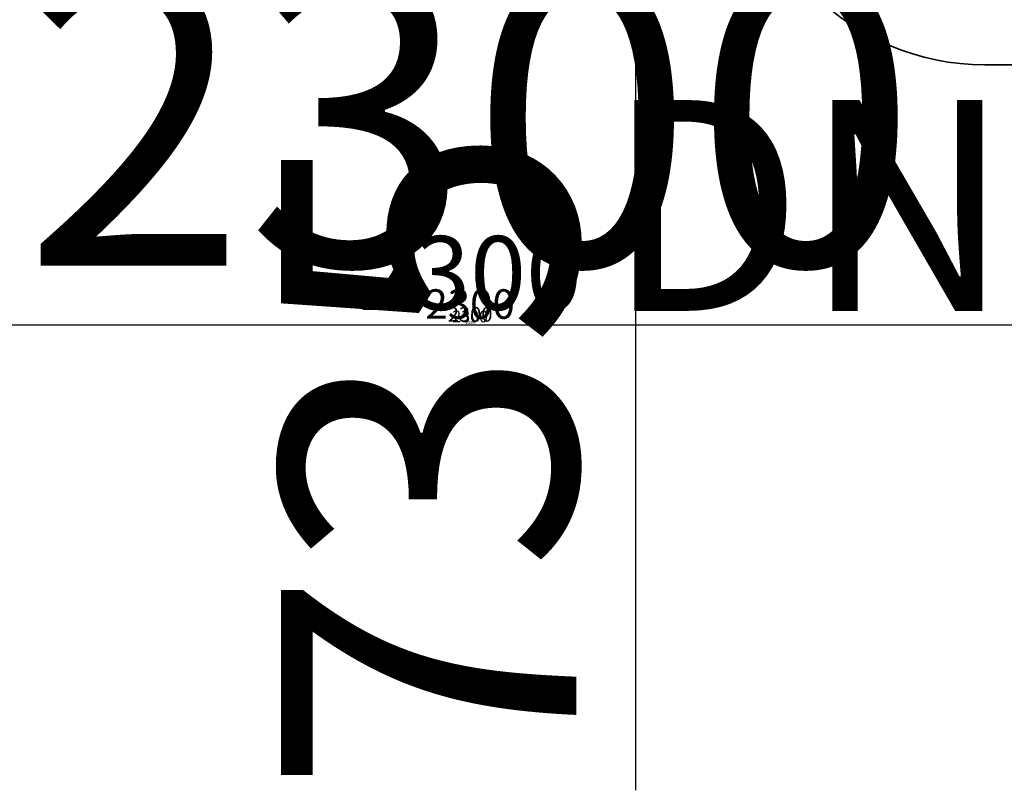
# Model space of a CAD drawing. Units: millimetres. Extents: x -1355431883 to 442112, y 39928 to 59800.
# Drawn here: x -42495 to -41328, y 39971 to 40885 of the extents above; entities that cross this region are included whole.
import ezdxf
from ezdxf.enums import TextEntityAlignment as Align

# ---------------------------------------------------------------- set-up
doc = ezdxf.new("R2010")
doc.units = ezdxf.units.MM
for name, color, linetype in [('0 @ 1', 7, 'Continuous'), ('0 @ 10', 7, 'Continuous'), ('0 @ 100', 7, 'Continuous'), ('0 @ 25', 7, 'Continuous'), ('0 @ 4', 7, 'Continuous'), ('0 @ 5', 7, 'Continuous')]:
    doc.layers.add(name, color=color, linetype=linetype)
for name, color, linetype, lineweight in [('AM_5', 3, 'Continuous', 25), ('AM_5 @ 1', 3, 'Continuous', 25), ('AM_5 @ 10', 3, 'Continuous', 25), ('AM_5 @ 100', 3, 'Continuous', 25), ('AM_5 @ 25', 3, 'Continuous', 25), ('AM_5 @ 4', 3, 'Continuous', 25), ('AM_5 @ 5', 3, 'Continuous', 25), ('AM_6 Stutzenposition', 6, 'Continuous', 35)]:
    doc.layers.add(name, color=color, linetype=linetype, lineweight=lineweight)
doc.styles.add('altmayerBTD', font='ARIALN.TTF')
doc.styles.add('AltmayerBTD Rehlingen 3.5', font='isocp.shx', dxfattribs={"height": 3.5})
doc.dimstyles.new('AltmayerBTD Rehlingen', dxfattribs={"dimtxt": 3.5, "dimasz": 3, "dimexe": 2, "dimexo": 3, "dimgap": 0.7, "dimtad": 1, "dimdec": 0, "dimdsep": 46, "dimtxsty": 'AltmayerBTD Rehlingen 3.5', "dimblk": 'OBLIQUE', "dimcen": 5, "dimclrd": 256, "dimclre": 256, "dimclrt": 2, "dimazin": 2, "dimtp": 0.1, "dimtfac": 0.5, "dimtdec": 0, "dimtmove": 0, "dimatfit": 3, "dimfxl": 0, "dimtolj": 2, "dimtzin": 0, "dimarcsym": 0})

# ---------------------------------------------------------------- blocks, each defined once
blk = doc.blocks.new('_OBLIQUE')
at = {"color": 0, "linetype": 'ByBlock'}
blk.add_line((-0.5, -0.5), (0.5, 0.5), dxfattribs=at)
blk = doc.blocks.new('*D1274')
at = {"layer": 'AM_5', "lineweight": -2, "transparency": 16777216}
for p, q in [((-41149.6, 41791.9), (-41965.1, 41791.9)), ((-41765.1, 41791.9), (-41765.1, 41055.8)), ((-41710.2, 41055.8), (-41965.1, 41055.8)), ((-41765.1, 41055.8), (-41765.1, 39971.3))]:
    blk.add_line(p, q, dxfattribs=at)
at = {"layer": 'Defpoints', "color": 0, "transparency": 16777216}
for p in [(-40849.6, 41791.9), (-41765.1, 41055.8), (-41410.2, 41055.8)]:
    blk.add_point(p, dxfattribs=at)
at = {"layer": 'AM_5', "lineweight": -2, "transparency": 16777216, "xscale": 300, "yscale": 300, "zscale": 300}
for p, rotation in [((-41765.1, 41791.9), 90), ((-41765.1, 41055.8), 270)]:
    blk.add_blockref('_OBLIQUE', p, dxfattribs=dict(at, rotation=rotation))
at = {"layer": 'AM_5', "color": 2, "transparency": 16777216, "insert": (-42010.1, 40363.6), "char_height": 350, "attachment_point": 5, "rotation": 90, "style": 'AltmayerBTD Rehlingen 3.5'}
blk.add_mtext('\\A2;735', dxfattribs=at)
blk = doc.blocks.new('Stutzenposition mit DN')
at = {"layer": 'AM_6 Stutzenposition'}
for p, q in [((0.75, 2.871), (-0.75, 2.871)), ((0.75, -2.871), (-0.75, -2.871))]:
    blk.add_line(p, q, dxfattribs=at)
for centre, start, end in [((-0.75, 0), 90, 270), ((0.75, 0), 270, 90)]:
    blk.add_arc(centre, 2.871, start, end, dxfattribs=at)
at = {"layer": 'AM_6 Stutzenposition', "style": 'altmayerBTD'}
for tag, p in [('00', (0, 0)), ('DN00', (0, -4.538))]:
    blk.add_attdef(tag, text='', height=2.5, dxfattribs=at).set_placement(p, align=Align.MIDDLE_CENTER)
blk = doc.blocks.new('*U2123')
at = {"layer": '0 @ 1'}
blk.add_blockref('Stutzenposition mit DN', (-41276.3, 41118.5), dxfattribs=at).add_auto_attribs({'DN00': 'DN500', '00': 'N1'})
at = {"layer": '0 @ 10', "xscale": 10, "yscale": 10, "zscale": 10}
blk.add_blockref('Stutzenposition mit DN', (-41276.3, 41118.5), dxfattribs=at).add_auto_attribs({'DN00': 'DN500', '00': 'N1'})
at = {"layer": '0 @ 100', "xscale": 100, "yscale": 100, "zscale": 100}
blk.add_blockref('Stutzenposition mit DN', (-41276.3, 41118.5), dxfattribs=at).add_auto_attribs({'DN00': 'DN500', '00': 'N1'})
at = {"layer": '0 @ 25', "xscale": 25, "yscale": 25, "zscale": 25}
blk.add_blockref('Stutzenposition mit DN', (-41276.3, 41118.5), dxfattribs=at).add_auto_attribs({'DN00': 'DN500', '00': 'N1'})
at = {"layer": '0 @ 4', "xscale": 4, "yscale": 4, "zscale": 4}
blk.add_blockref('Stutzenposition mit DN', (-41276.3, 41118.5), dxfattribs=at).add_auto_attribs({'DN00': 'DN500', '00': 'N1'})
at = {"layer": '0 @ 5', "xscale": 5, "yscale": 5, "zscale": 5}
blk.add_blockref('Stutzenposition mit DN', (-41276.3, 41118.5), dxfattribs=at).add_auto_attribs({'DN00': 'DN500', '00': 'N1'})
blk = doc.blocks.new('*D567')
at = {"layer": 'AM_5', "lineweight": -2, "transparency": 16777216}
for p, q in [((-40811.1, 40598.3), (-40811.1, 40573.3)), ((-43111.1, 40585.5), (-43111.1, 40473.3)), ((-43111.1, 40523.3), (-40811.1, 40523.3))]:
    blk.add_line(p, q, dxfattribs=at)
at = {"layer": 'Defpoints', "color": 0, "transparency": 16777216}
for p in [(-43111.1, 40660.5), (-40811.1, 40523.3), (-40811.1, 40523.3)]:
    blk.add_point(p, dxfattribs=at)
at = {"layer": 'AM_5', "lineweight": -2, "transparency": 16777216, "xscale": 75, "yscale": 75, "zscale": 75, "rotation": 180}
blk.add_blockref('_OBLIQUE', (-43111.1, 40523.3), dxfattribs=at)
at = {"layer": 'AM_5', "lineweight": -2, "transparency": 16777216, "xscale": 75, "yscale": 75, "zscale": 75}
blk.add_blockref('_OBLIQUE', (-40811.1, 40523.3), dxfattribs=at)
at = {"layer": 'AM_5', "color": 2, "transparency": 16777216, "insert": (-41961.1, 40584.6), "char_height": 87.5, "attachment_point": 5, "style": 'AltmayerBTD Rehlingen 3.5'}
blk.add_mtext('\\A2;2300', dxfattribs=at)
blk = doc.blocks.new('*D1086')
at = {"layer": 'AM_5', "lineweight": -2, "transparency": 16777216}
for p, q in [((-43111.1, 40630.5), (-43111.1, 40503.3)), ((-40811.1, 40553.3), (-40811.1, 40543.3)), ((-43111.1, 40523.3), (-40811.1, 40523.3))]:
    blk.add_line(p, q, dxfattribs=at)
at = {"layer": 'Defpoints', "color": 0, "transparency": 16777216}
for p in [(-43111.1, 40660.5), (-40811.1, 40523.3), (-40811.1, 40523.3)]:
    blk.add_point(p, dxfattribs=at)
at = {"layer": 'AM_5', "lineweight": -2, "transparency": 16777216, "xscale": 30, "yscale": 30, "zscale": 30, "rotation": 180}
blk.add_blockref('_OBLIQUE', (-43111.1, 40523.3), dxfattribs=at)
at = {"layer": 'AM_5', "lineweight": -2, "transparency": 16777216, "xscale": 30, "yscale": 30, "zscale": 30}
blk.add_blockref('_OBLIQUE', (-40811.1, 40523.3), dxfattribs=at)
at = {"layer": 'AM_5', "color": 2, "transparency": 16777216, "insert": (-41961.1, 40547.8), "char_height": 35, "attachment_point": 5, "style": 'AltmayerBTD Rehlingen 3.5'}
blk.add_mtext('\\A2;2300', dxfattribs=at)
blk = doc.blocks.new('*D1087')
at = {"layer": 'AM_5', "lineweight": -2, "transparency": 16777216}
for p, q in [((-43111.1, 40645.5), (-43111.1, 40513.3)), ((-40811.1, 40538.3), (-40811.1, 40533.3)), ((-43111.1, 40523.3), (-40811.1, 40523.3))]:
    blk.add_line(p, q, dxfattribs=at)
at = {"layer": 'Defpoints', "color": 0, "transparency": 16777216}
for p in [(-43111.1, 40660.5), (-40811.1, 40523.3), (-40811.1, 40523.3)]:
    blk.add_point(p, dxfattribs=at)
at = {"layer": 'AM_5', "lineweight": -2, "transparency": 16777216, "xscale": 15, "yscale": 15, "zscale": 15, "rotation": 180}
blk.add_blockref('_OBLIQUE', (-43111.1, 40523.3), dxfattribs=at)
at = {"layer": 'AM_5', "lineweight": -2, "transparency": 16777216, "xscale": 15, "yscale": 15, "zscale": 15}
blk.add_blockref('_OBLIQUE', (-40811.1, 40523.3), dxfattribs=at)
at = {"layer": 'AM_5', "color": 2, "transparency": 16777216, "insert": (-41961.1, 40535.6), "char_height": 17.5, "attachment_point": 5, "style": 'AltmayerBTD Rehlingen 3.5'}
blk.add_mtext('\\A2;2300', dxfattribs=at)
blk = doc.blocks.new('*D1276')
at = {"layer": 'AM_5', "lineweight": -2, "transparency": 16777216}
for p, q in [((-40811.1, 40823.3), (-40811.1, 40723.3)), ((-43111.1, 40523.3), (-40811.1, 40523.3)), ((-43111.1, 40360.5), (-43111.1, 40323.3))]:
    blk.add_line(p, q, dxfattribs=at)
at = {"layer": 'Defpoints', "color": 0, "transparency": 16777216}
for p in [(-43111.1, 40660.5), (-40811.1, 40523.3), (-40811.1, 40523.3)]:
    blk.add_point(p, dxfattribs=at)
at = {"layer": 'AM_5', "lineweight": -2, "transparency": 16777216, "xscale": 300, "yscale": 300, "zscale": 300, "rotation": 180}
blk.add_blockref('_OBLIQUE', (-43111.1, 40523.3), dxfattribs=at)
at = {"layer": 'AM_5', "lineweight": -2, "transparency": 16777216, "xscale": 300, "yscale": 300, "zscale": 300}
blk.add_blockref('_OBLIQUE', (-40811.1, 40523.3), dxfattribs=at)
at = {"layer": 'AM_5', "color": 2, "transparency": 16777216, "insert": (-41961.1, 40768.3), "char_height": 350, "attachment_point": 5, "style": 'AltmayerBTD Rehlingen 3.5'}
blk.add_mtext('\\A2;2300', dxfattribs=at)
blk = doc.blocks.new('*D1440')
at = {"layer": 'AM_5', "lineweight": -2, "transparency": 16777216}
for p, q in [((-43111.1, 40657.5), (-43111.1, 40521.3)), ((-43111.1, 40523.3), (-40811.1, 40523.3)), ((-40811.1, 40526.3), (-40811.1, 40525.3))]:
    blk.add_line(p, q, dxfattribs=at)
at = {"layer": 'Defpoints', "color": 0, "transparency": 16777216}
for p in [(-43111.1, 40660.5), (-40811.1, 40523.3), (-40811.1, 40523.3)]:
    blk.add_point(p, dxfattribs=at)
at = {"layer": 'AM_5', "lineweight": -2, "transparency": 16777216, "xscale": 3, "yscale": 3, "zscale": 3, "rotation": 180}
blk.add_blockref('_OBLIQUE', (-43111.1, 40523.3), dxfattribs=at)
at = {"layer": 'AM_5', "lineweight": -2, "transparency": 16777216, "xscale": 3, "yscale": 3, "zscale": 3}
blk.add_blockref('_OBLIQUE', (-40811.1, 40523.3), dxfattribs=at)
at = {"layer": 'AM_5', "color": 2, "transparency": 16777216, "insert": (-41961.1, 40525.8), "char_height": 3.5, "attachment_point": 5, "style": 'AltmayerBTD Rehlingen 3.5'}
blk.add_mtext('\\A2;2300', dxfattribs=at)
blk = doc.blocks.new('*D1610')
at = {"layer": 'AM_5', "lineweight": -2, "transparency": 16777216}
for p, q in [((-43111.1, 40648.5), (-43111.1, 40515.3)), ((-40811.1, 40535.3), (-40811.1, 40531.3)), ((-43111.1, 40523.3), (-40811.1, 40523.3))]:
    blk.add_line(p, q, dxfattribs=at)
at = {"layer": 'Defpoints', "color": 0, "transparency": 16777216}
for p in [(-43111.1, 40660.5), (-40811.1, 40523.3), (-40811.1, 40523.3)]:
    blk.add_point(p, dxfattribs=at)
at = {"layer": 'AM_5', "lineweight": -2, "transparency": 16777216, "xscale": 12, "yscale": 12, "zscale": 12, "rotation": 180}
blk.add_blockref('_OBLIQUE', (-43111.1, 40523.3), dxfattribs=at)
at = {"layer": 'AM_5', "lineweight": -2, "transparency": 16777216, "xscale": 12, "yscale": 12, "zscale": 12}
blk.add_blockref('_OBLIQUE', (-40811.1, 40523.3), dxfattribs=at)
at = {"layer": 'AM_5', "color": 2, "transparency": 16777216, "insert": (-41961.1, 40533.1), "char_height": 14, "attachment_point": 5, "style": 'AltmayerBTD Rehlingen 3.5'}
blk.add_mtext('\\A2;2300', dxfattribs=at)
blk = doc.blocks.new('*U2121')
at = {"layer": 'AM_5 @ 100'}
dim = blk.add_linear_dim(base=(-41765.1, 41055.8), p1=(-40849.6, 41791.9), p2=(-41410.2, 41055.8), angle=90, text='735', dimstyle='AltmayerBTD Rehlingen', override={"dimscale": 100, "dimtix": 0, "dimtofl": 1, "dimtmove": 0, "dimatfit": 3}, dxfattribs=at)
dim.commit()
dim.dimension.update_dxf_attribs({"geometry": '*D1274', "text_midpoint": (-42010.1, 40363.6)})
blk = doc.blocks.new('*U2130')
at = {"layer": 'AM_5 @ 1'}
dim = blk.add_linear_dim(base=(-40811.1, 40523.3), p1=(-43111.1, 40660.5), p2=(-40811.1, 40523.3), dimstyle='AltmayerBTD Rehlingen', override={"dimscale": 1, "dimtix": 0, "dimtofl": 1, "dimtmove": 0, "dimatfit": 3}, dxfattribs=at)
dim.commit()
dim.dimension.update_dxf_attribs({"geometry": '*D1440', "text_midpoint": (-41961.1, 40525.8)})
at = {"layer": 'AM_5 @ 10'}
dim = blk.add_linear_dim(base=(-40811.1, 40523.3), p1=(-43111.1, 40660.5), p2=(-40811.1, 40523.3), dimstyle='AltmayerBTD Rehlingen', override={"dimscale": 10, "dimtix": 0, "dimtofl": 1, "dimtmove": 0, "dimatfit": 3}, dxfattribs=at)
dim.commit()
dim.dimension.update_dxf_attribs({"geometry": '*D1086', "text_midpoint": (-41961.1, 40547.8)})
at = {"layer": 'AM_5 @ 100'}
dim = blk.add_linear_dim(base=(-40811.1, 40523.3), p1=(-43111.1, 40660.5), p2=(-40811.1, 40523.3), dimstyle='AltmayerBTD Rehlingen', override={"dimscale": 100, "dimtix": 0, "dimtofl": 1, "dimtmove": 0, "dimatfit": 3}, dxfattribs=at)
dim.commit()
dim.dimension.update_dxf_attribs({"geometry": '*D1276', "text_midpoint": (-41961.1, 40768.3)})
at = {"layer": 'AM_5 @ 25'}
dim = blk.add_linear_dim(base=(-40811.1, 40523.3), p1=(-43111.1, 40660.5), p2=(-40811.1, 40523.3), dimstyle='AltmayerBTD Rehlingen', override={"dimscale": 25, "dimtix": 0, "dimtofl": 1, "dimtmove": 0, "dimatfit": 3}, dxfattribs=at)
dim.commit()
dim.dimension.update_dxf_attribs({"geometry": '*D567', "text_midpoint": (-41961.1, 40584.6)})
at = {"layer": 'AM_5 @ 4'}
dim = blk.add_linear_dim(base=(-40811.1, 40523.3), p1=(-43111.1, 40660.5), p2=(-40811.1, 40523.3), dimstyle='AltmayerBTD Rehlingen', override={"dimscale": 4, "dimtix": 0, "dimtofl": 1, "dimtmove": 0, "dimatfit": 3}, dxfattribs=at)
dim.commit()
dim.dimension.update_dxf_attribs({"geometry": '*D1610', "text_midpoint": (-41961.1, 40533.1)})
at = {"layer": 'AM_5 @ 5'}
dim = blk.add_linear_dim(base=(-40811.1, 40523.3), p1=(-43111.1, 40660.5), p2=(-40811.1, 40523.3), dimstyle='AltmayerBTD Rehlingen', override={"dimscale": 5, "dimtix": 0, "dimtofl": 1, "dimtmove": 0, "dimatfit": 3}, dxfattribs=at)
dim.commit()
dim.dimension.update_dxf_attribs({"geometry": '*D1087', "text_midpoint": (-41961.1, 40535.6)})

msp = doc.modelspace()

# ---------------------------------------------------------------- block references
msp.add_blockref('*U2123', (0, 0))
at = {"layer": 'AM_5'}
for name in ['*U2121', '*U2130']:
    msp.add_blockref(name, (0, 0), dxfattribs=at)

doc.saveas('drawing.dxf')
